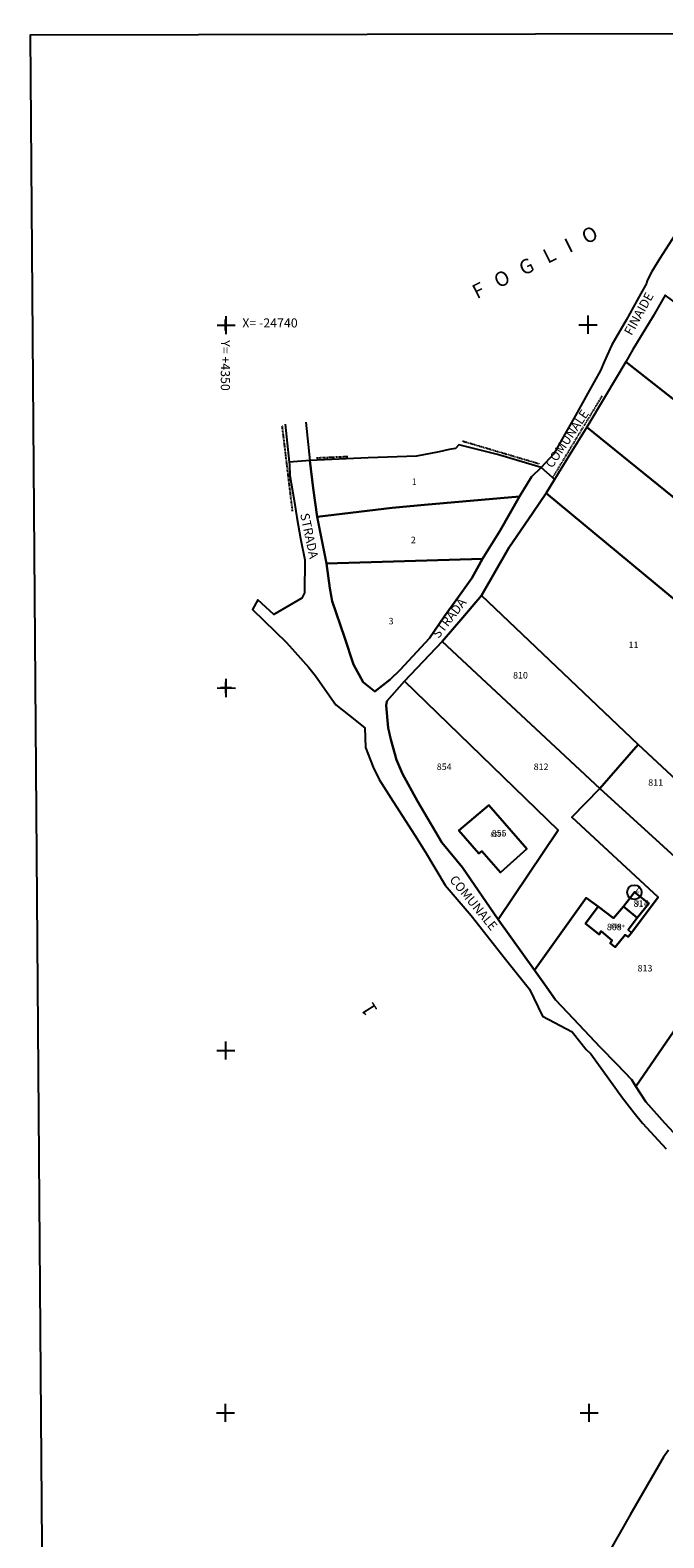
# Model space of a CAD drawing. Extents: x -24794 to -24089, y 3383 to 4431.
# Drawn here: x -24794 to -24619, y 4016 to 4431 of the extents above; entities that cross this region are included whole.
import ezdxf

# ---------------------------------------------------------------- set-up
doc = ezdxf.new("R2010")
doc.units = 0
doc.header["$MEASUREMENT"] = 0
for name, pattern in [('CONTINUA', [0]), ('INTERNA', [0]), ('TRATTO-PUNTO', [0.4, 0.15, -0.125, 0, -0.125])]:
    doc.linetypes.add(name, pattern=pattern)
for name, color, linetype in [('CONFINE', 3, 'CONTINUA'), ('FABBRICATI', 1, 'CONTINUA'), ('FIDUCIALI', 5, 'CONTINUA'), ('LINEEVARIE', 6, 'CONTINUA'), ('PARTICELLE', 7, 'CONTINUA'), ('SIMBOLI', 6, 'CONTINUA'), ('STRADE', 8, 'CONTINUA'), ('TESTI', 3, 'CONTINUA')]:
    doc.layers.add(name, color=color, linetype=linetype)

# ---------------------------------------------------------------- blocks, each defined once
blk = doc.blocks.new('20', base_point=(2.5, 2.5))
at = {"layer": 'SIMBOLI'}
blk.add_circle((2.5, 2.5), 2, dxfattribs=at)
blk.add_point((2.5, 2.5), dxfattribs=at)
blk = doc.blocks.new('1', base_point=(2.5, 2.5))
at = {"layer": 'SIMBOLI'}
for p, q in [((1, 2.5), (4, 2.5)), ((2.5, 1), (2.5, 4))]:
    blk.add_line(p, q, dxfattribs=at)
blk = doc.blocks.new('3', base_point=(2.5, 2.5))
at = {"layer": 'SIMBOLI'}
for p, q in [((2.5, 0), (2.5, 5)), ((0, 2.5), (5, 2.5))]:
    blk.add_line(p, q, dxfattribs=at)

msp = doc.modelspace()

# ---------------------------------------------------------------- linework, layer by layer
at = {"layer": 'CONFINE'}
for points in [[(-24619.029, 4357.863), (-24622.335, 4352.108), (-24627.933, 4342.917), (-24629.839, 4339.508), (-24635.583, 4329.96), (-24640.597, 4321.53), (-24645.326, 4313.964), (-24649.478, 4307.085), (-24650.078, 4307.617), (-24653.237, 4310.426), (-24665.229, 4313.953), (-24675.844, 4316.625), (-24676.796, 4315.597), (-24678.567, 4315.382), (-24681.343, 4314.752), (-24687.517, 4313.537), (-24700.883, 4313.072), (-24716.942, 4312.375), (-24722.594, 4311.879), (-24722.566, 4311.173), (-24722.403, 4308.162), (-24721.22, 4301.313), (-24720.538, 4296.601), (-24719.477, 4290.81), (-24718.284, 4284.926), (-24718.403, 4275.838), (-24719.131, 4274.418), (-24726.846, 4269.871), (-24731.254, 4273.995), (-24732.761, 4271.258), (-24723.398, 4262.175), (-24717.173, 4255.289), (-24715.332, 4253.05), (-24709.793, 4245.042), (-24706.247, 4242.312), (-24701.755, 4238.696), (-24701.614, 4233.313), (-24699.48, 4227.814), (-24697.797, 4224.431), (-24694.004, 4218.437), (-24688.041, 4209.112), (-24685.109, 4204.409), (-24679.679, 4195.304), (-24672.491, 4186.969), (-24663.045, 4174.952), (-24656.404, 4166.683), (-24652.847, 4159.297), (-24644.665, 4154.928), (-24640.804, 4150.106), (-24639.533, 4148.871), (-24634.568, 4141.978), (-24630.756, 4136.751), (-24627.531, 4132.597), (-24625.243, 4129.79), (-24618.725, 4122.761)], [(-24618.13, 4039.714), (-24619.524, 4037.82), (-24628.633, 4021.852), (-24637.417, 4006.581)]]:
    msp.add_lwpolyline(points, dxfattribs=at)
at = {"layer": 'FABBRICATI'}
for points in [[(-24675.842, 4210.374), (-24670.343, 4204.036), (-24669.573, 4204.692), (-24664.365, 4198.861), (-24657.104, 4205.33), (-24667.62, 4217.399), (-24675.842, 4210.374)], [(-24627.509, 4193.382), (-24630.509, 4189.509), (-24626.763, 4186.382), (-24623.509, 4190.254), (-24627.509, 4193.382)], [(-24637.506, 4189.43), (-24640.944, 4184.832), (-24637.235, 4181.784), (-24636.65, 4182.672), (-24633.654, 4180.103), (-24634.155, 4179.363), (-24632.797, 4178.257), (-24630.089, 4181.686), (-24629.212, 4181.117), (-24628.263, 4182.241), (-24629.191, 4183.022), (-24626.763, 4186.382), (-24630.509, 4189.509), (-24633.296, 4186.219), (-24637.506, 4189.43)]]:
    msp.add_lwpolyline(points, close=True, dxfattribs=at)
at = {"layer": 'LINEEVARIE', "color": 2}
msp.add_lwpolyline([(-24785.903, 3383.192), (-24088.575, 3389.179), (-24097.656, 4430.88), (-24793.986, 4429.505), (-24785.903, 3383.192)], dxfattribs=at)
at = {"layer": 'LINEEVARIE', "linetype": 'INTERNA'}
for points in [[(-24611.804, 4381.871), (-24613.541, 4379.053), (-24616.378, 4374.378), (-24620.54, 4367.934), (-24622.728, 4364.411), (-24623.966, 4361.882), (-24624.147, 4361.054), (-24625.747, 4358.31), (-24629.788, 4350.946), (-24632.724, 4345.932), (-24633.761, 4344.182), (-24635.877, 4339.555), (-24636.835, 4337.143), (-24640.296, 4330.856), (-24643.699, 4324.697), (-24646.685, 4319.547), (-24649.664, 4314.177), (-24653.237, 4310.426)], [(-24723.762, 4322.367), (-24722.594, 4311.879)], [(-24718.073, 4322.889), (-24716.942, 4312.375)]]:
    msp.add_lwpolyline(points, dxfattribs=at)
at = {"layer": 'LINEEVARIE', "linetype": 'TRATTO-PUNTO'}
for points in [[(-24636.452, 4330.102), (-24650.078, 4307.617)], [(-24724.617, 4321.885), (-24721.773, 4298.391)], [(-24674.97, 4317.736), (-24653.715, 4311.447)], [(-24706.505, 4313.352), (-24715.111, 4312.976)]]:
    msp.add_lwpolyline(points, dxfattribs=at)
at = {"layer": 'PARTICELLE'}
for points in [[(-24627.933, 4342.917), (-24629.839, 4339.508), (-24597.27, 4313.938), (-24589.529, 4307.963), (-24576.731, 4298.256), (-24570.392, 4294.138), (-24565.451, 4290.941), (-24552.073, 4309.01), (-24554.614, 4310.732), (-24567.788, 4320.248), (-24578.184, 4327.733), (-24599.378, 4343.397), (-24619.029, 4357.863), (-24622.335, 4352.108), (-24627.933, 4342.917)], [(-24635.583, 4329.96), (-24640.597, 4321.53), (-24609.286, 4296.129), (-24597.27, 4313.938), (-24629.839, 4339.508), (-24635.583, 4329.96)], [(-24649.478, 4307.085), (-24651.857, 4303.295), (-24588.509, 4250.873), (-24587.382, 4252.382), (-24584.128, 4250.856), (-24573.382, 4269.127), (-24577.636, 4273.254), (-24578.763, 4272), (-24583.634, 4275.677), (-24594.022, 4284.01), (-24602.13, 4290.44), (-24609.286, 4296.129), (-24640.597, 4321.53), (-24645.326, 4313.964), (-24649.478, 4307.085)], [(-24716.942, 4312.375), (-24716.009, 4304.702), (-24714.927, 4296.858), (-24694.231, 4299.291), (-24685.337, 4300.159), (-24659.127, 4302.382), (-24655.899, 4307.816), (-24653.237, 4310.426), (-24665.229, 4313.953), (-24675.844, 4316.625), (-24676.796, 4315.597), (-24678.567, 4315.382), (-24681.343, 4314.752), (-24687.517, 4313.537), (-24700.883, 4313.072), (-24716.942, 4312.375)], [(-24662.086, 4288.261), (-24669.636, 4275.127), (-24626.433, 4234.111), (-24609.382, 4218.254), (-24603.891, 4227.873), (-24588.509, 4250.873), (-24651.857, 4303.295), (-24655.519, 4297.932), (-24662.086, 4288.261)], [(-24714.927, 4296.858), (-24712.341, 4283.942), (-24669.328, 4285.251), (-24664.515, 4293.089), (-24659.127, 4302.382), (-24685.337, 4300.159), (-24694.231, 4299.291), (-24714.927, 4296.858)], [(-24712.341, 4283.942), (-24711.381, 4277.123), (-24710.763, 4273.59), (-24707.425, 4263.7), (-24704.879, 4256.175), (-24702.245, 4251.262), (-24699.04, 4248.73), (-24694.815, 4252.004), (-24692.014, 4254.693), (-24683.932, 4263.411), (-24679.815, 4269.446), (-24676.016, 4274.801), (-24672.281, 4279.953), (-24669.328, 4285.251), (-24712.341, 4283.942)], [(-24674.789, 4269.129), (-24680.509, 4262.509), (-24637, 4222), (-24626.433, 4234.111), (-24669.636, 4275.127), (-24674.789, 4269.129)], [(-24680.509, 4262.509), (-24690.873, 4251.509), (-24648.509, 4210.509), (-24665, 4185.891), (-24655.016, 4171.935), (-24640.836, 4191.88), (-24637.506, 4189.43), (-24633.296, 4186.219), (-24630.509, 4189.509), (-24627.509, 4193.382), (-24623.509, 4190.254), (-24626.763, 4186.382), (-24629.191, 4183.022), (-24628.263, 4182.241), (-24620.952, 4192.009), (-24644.768, 4214.062), (-24637, 4222), (-24680.509, 4262.509)], [(-24695.744, 4246.043), (-24695.942, 4244.886), (-24695.315, 4238.656), (-24694.582, 4235.503), (-24693.045, 4229.84), (-24691.443, 4225.999), (-24687.289, 4218.48), (-24680.523, 4207.087), (-24674.909, 4200.191), (-24665, 4185.891), (-24648.509, 4210.509), (-24690.873, 4251.509), (-24695.744, 4246.043)], [(-24626.433, 4234.111), (-24637, 4222), (-24615.382, 4202.254), (-24609.891, 4211.382), (-24607.509, 4216.254), (-24609.382, 4218.254), (-24626.433, 4234.111)], [(-24675.842, 4210.374), (-24670.343, 4204.036), (-24669.573, 4204.692), (-24664.365, 4198.861), (-24657.104, 4205.33), (-24667.62, 4217.399), (-24675.842, 4210.374)], [(-24627.509, 4193.382), (-24630.509, 4189.509), (-24626.763, 4186.382), (-24623.509, 4190.254), (-24627.509, 4193.382)], [(-24637.506, 4189.43), (-24640.944, 4184.832), (-24637.235, 4181.784), (-24636.65, 4182.672), (-24633.654, 4180.103), (-24634.155, 4179.363), (-24632.797, 4178.257), (-24630.089, 4181.686), (-24629.212, 4181.117), (-24628.263, 4182.241), (-24629.191, 4183.022), (-24626.763, 4186.382), (-24630.509, 4189.509), (-24633.296, 4186.219), (-24637.506, 4189.43)], [(-24627.098, 4139.866), (-24624.388, 4135.687), (-24619.164, 4129.824), (-24616.775, 4127.214), (-24590.456, 4166.854), (-24600.949, 4177.971), (-24627.098, 4139.866)]]:
    msp.add_lwpolyline(points, close=True, dxfattribs=at)
msp.add_lwpolyline([(-24615.382, 4202.254), (-24637, 4222), (-24644.768, 4214.062), (-24620.952, 4192.009), (-24628.263, 4182.241), (-24629.212, 4181.117), (-24630.089, 4181.686), (-24632.797, 4178.257), (-24634.155, 4179.363), (-24633.654, 4180.103), (-24636.65, 4182.672), (-24637.235, 4181.784), (-24640.944, 4184.832), (-24637.506, 4189.43), (-24640.836, 4191.88), (-24655.016, 4171.935), (-24655.016, 4171.935), (-24652.276, 4168.089), (-24649.216, 4163.748), (-24644.268, 4158.533), (-24636.91, 4150.737), (-24632.381, 4146.034), (-24628.256, 4141.74), (-24627.098, 4139.866), (-24600.949, 4177.971)], dxfattribs=at)
at = {"layer": 'PARTICELLE', "linetype": 'INTERNA'}
msp.add_lwpolyline([(-24670.343, 4204.036), (-24675.842, 4210.374), (-24667.62, 4217.399), (-24657.104, 4205.33), (-24664.365, 4198.861), (-24669.573, 4204.692), (-24670.343, 4204.036)], close=True, dxfattribs=at)
at = {"layer": 'STRADE'}
for points in [[(-24619.164, 4129.824), (-24624.388, 4135.687), (-24627.098, 4139.866), (-24628.256, 4141.74), (-24632.381, 4146.034), (-24636.91, 4150.737), (-24644.268, 4158.533), (-24649.216, 4163.748), (-24652.276, 4168.089), (-24655.016, 4171.935), (-24665, 4185.891), (-24674.909, 4200.191), (-24680.523, 4207.087), (-24687.289, 4218.48), (-24691.443, 4225.999), (-24693.045, 4229.84), (-24694.582, 4235.503), (-24695.315, 4238.656), (-24695.942, 4244.886), (-24695.744, 4246.043), (-24690.873, 4251.509), (-24680.509, 4262.509), (-24674.789, 4269.129), (-24669.636, 4275.127), (-24662.086, 4288.261), (-24655.519, 4297.932), (-24651.857, 4303.295), (-24649.478, 4307.085), (-24650.078, 4307.617), (-24653.237, 4310.426), (-24655.899, 4307.816), (-24659.127, 4302.382), (-24664.515, 4293.089), (-24669.328, 4285.251), (-24672.281, 4279.953), (-24676.016, 4274.801), (-24679.815, 4269.446), (-24683.932, 4263.411), (-24692.014, 4254.693), (-24694.815, 4252.004), (-24699.04, 4248.73), (-24702.245, 4251.262), (-24704.879, 4256.175), (-24707.425, 4263.7), (-24710.763, 4273.59), (-24711.381, 4277.123), (-24712.341, 4283.942), (-24714.927, 4296.858), (-24716.009, 4304.702), (-24716.942, 4312.375), (-24722.594, 4311.879), (-24722.566, 4311.173), (-24722.403, 4308.162), (-24721.22, 4301.313), (-24720.538, 4296.601), (-24719.477, 4290.81), (-24718.284, 4284.926), (-24718.403, 4275.838), (-24719.131, 4274.418), (-24726.846, 4269.871), (-24731.254, 4273.995), (-24732.761, 4271.258), (-24723.398, 4262.175), (-24717.173, 4255.289), (-24715.332, 4253.05), (-24709.793, 4245.042), (-24706.247, 4242.312), (-24701.755, 4238.696), (-24701.614, 4233.313), (-24699.48, 4227.814), (-24697.797, 4224.431), (-24694.004, 4218.437), (-24688.041, 4209.112), (-24685.109, 4204.409), (-24679.679, 4195.304), (-24672.491, 4186.969), (-24663.045, 4174.952), (-24656.404, 4166.683), (-24652.847, 4159.297), (-24644.665, 4154.928), (-24640.804, 4150.106), (-24639.533, 4148.871), (-24634.568, 4141.978), (-24630.756, 4136.751), (-24627.531, 4132.597), (-24625.243, 4129.79), (-24618.725, 4122.761)], [(-24618.13, 4039.714), (-24619.524, 4037.82), (-24628.633, 4021.852), (-24637.417, 4006.581)]]:
    msp.add_lwpolyline(points, dxfattribs=at)

# ---------------------------------------------------------------- block references
at = {"layer": 'FIDUCIALI'}
msp.add_blockref('20', (-24627.509, 4193.382), dxfattribs=at)
at = {"layer": 'SIMBOLI', "rotation": 359.943}
for name, p in [('3', (-24739.998, 4349.613)), ('1', (-24740.148, 4349.639)), ('3', (-24640.28, 4349.746)), ('3', (-24739.956, 4249.663)), ('1', (-24740.042, 4249.768)), ('3', (-24740.053, 4149.82)), ('3', (-24740.15, 4049.978)), ('3', (-24639.957, 4049.97))]:
    msp.add_blockref(name, p, dxfattribs=at)

# ---------------------------------------------------------------- texts
at = {"layer": 'FABBRICATI', "color": 7}
for s, p in [('855+', (-24667.173, 4208.652)), ('817+', (-24627.096, 4189.789)), ('808+', (-24634.074, 4183.459))]:
    msp.add_text(s, height=1.3, dxfattribs=at).set_placement(p)
at = {"layer": 'FIDUCIALI'}
msp.add_text('2', height=2, dxfattribs=at).set_placement((-24627.509, 4193.382))
at = {"layer": 'PARTICELLE', "color": 7}
for s, p in [('1', (-24688.855, 4305.584)), ('2', (-24689.096, 4289.55)), ('3', (-24695.224, 4267.201)), ('11', (-24629.124, 4260.658)), ('810', (-24660.944, 4252.278)), ('854', (-24681.965, 4227.07)), ('812', (-24655.264, 4227.059)), ('811', (-24623.692, 4222.734)), ('855', (-24666.829, 4208.769)), ('817', (-24627.736, 4189.361)), ('808', (-24635.102, 4182.935)), ('813', (-24626.627, 4171.577))]:
    msp.add_text(s, height=1.8, dxfattribs=at).set_placement(p)
at = {"layer": 'TESTI', "color": 3}
for s, height, rotation, p in [('F   O   G   L   I   O', 4, 26.587, (-24670.909, 4356.715)), ('FINAIDE', 2.5, 60.91, (-24628.318, 4346.589)), ('Y= +4350', 2.5, 269.826, (-24741.415, 4345.478)), ('COMUNALE', 2.5, 55.925, (-24650.181, 4310.05)), ('STRADA', 2.5, 281.916, (-24719.609, 4297.548)), ('STRADA', 2.5, 51.971, (-24681.475, 4263.141)), ('COMUNALE', 2.5, 309.477, (-24678.612, 4196.769)), ('1', 4, 122.393, (-24698.116, 4160.906))]:
    msp.add_text(s, height=height, rotation=rotation, dxfattribs=at).set_placement(p)
msp.add_text('X= -24740', height=2.5, dxfattribs=at).set_placement((-24735.539, 4348.982))

doc.saveas('drawing.dxf')
